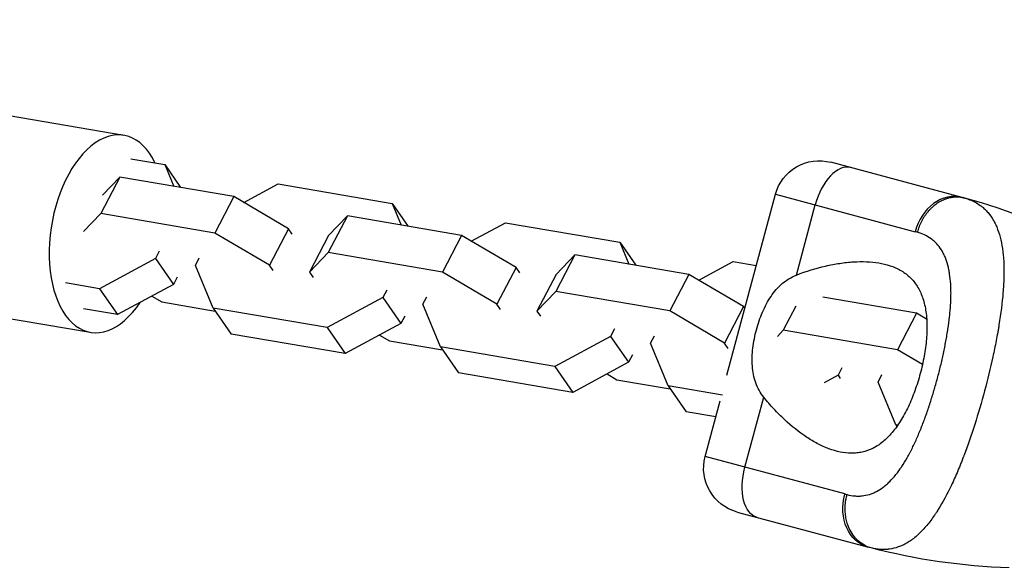
# Model space of a CAD drawing. Units: millimetres. Extents: x -10697 to 12161, y -10131 to 9912.
# Drawn here: x -6092 to -5961, y 5079 to 5151 of the extents above; entities that cross this region are included whole.
import ezdxf

# ---------------------------------------------------------------- set-up
doc = ezdxf.new("R2010")
doc.units = ezdxf.units.MM
doc.header["$LTSCALE"] = 20
doc.layers.add('2d', color=230, linetype='Continuous')

msp = doc.modelspace()

# ---------------------------------------------------------------- linework, layer by layer
at = {"layer": '2d'}
for p, q in [((-6167.61, 5150.77), (-6077.98, 5135.45)), ((-6077.09, 5132.34), (-6072.59, 5131.57)), ((-6072.59, 5131.57), (-6070.48, 5128.52)), ((-6072.59, 5131.57), (-6071.39, 5128.68)), ((-5966.93, 5127.21), (-5984.31, 5131.87)), ((-6078.53, 5129.9), (-6081.07, 5125.06)), ((-6078.53, 5129.9), (-6080.82, 5127.52)), ((-6063.41, 5127.32), (-6078.53, 5129.9)), ((-6062.11, 5126.55), (-6057.56, 5129)), ((-6057.56, 5129), (-6042.44, 5126.42)), ((-6063.41, 5127.32), (-6065.95, 5122.47)), ((-6056.18, 5123.06), (-6063.41, 5127.32)), ((-5998.09, 5103.63), (-5991.66, 5127.63)), ((-5991.66, 5127.63), (-5973.17, 5122.67)), ((-6042.44, 5126.42), (-6040.33, 5123.37)), ((-6042.44, 5126.42), (-6041.24, 5123.53)), ((-5988.88, 5116.92), (-5986.39, 5126.21)), ((-6172.08, 5124.65), (-6082.44, 5109.33)), ((-6081.07, 5125.06), (-6083.35, 5122.68)), ((-6065.95, 5122.47), (-6081.07, 5125.06)), ((-6048.38, 5124.75), (-6050.92, 5119.9)), ((-6048.38, 5124.75), (-6050.88, 5122.15)), ((-6033.27, 5122.16), (-6048.38, 5124.75)), ((-6031.96, 5121.39), (-6027.41, 5123.85)), ((-6027.41, 5123.85), (-6012.29, 5121.27)), ((-6058.71, 5118.21), (-6065.95, 5122.47)), ((-6056.18, 5123.06), (-6058.71, 5118.21)), ((-6055.69, 5122.35), (-6056.18, 5123.06)), ((-6050.88, 5122.15), (-6053.41, 5117.31)), ((-6033.27, 5122.16), (-6035.8, 5117.32)), ((-6026.03, 5117.9), (-6033.27, 5122.16)), ((-6012.29, 5121.27), (-6011.09, 5118.37)), ((-6012.29, 5121.27), (-6010.18, 5118.22)), ((-6073.3, 5120.09), (-6073.82, 5119.1)), ((-6050.92, 5119.9), (-6053.41, 5117.31)), ((-6035.8, 5117.32), (-6050.92, 5119.9)), ((-6018.23, 5119.59), (-6020.77, 5114.75)), ((-6018.23, 5119.59), (-6020.73, 5117)), ((-6003.12, 5117.01), (-6018.23, 5119.59)), ((-6073.82, 5119.1), (-6081.21, 5115.11)), ((-6073.82, 5119.1), (-6071.44, 5115.66)), ((-6068.52, 5118.19), (-6068, 5119.18)), ((-6066.18, 5112.54), (-6068.52, 5118.19)), ((-6058.23, 5117.51), (-6058.71, 5118.21)), ((-6001.81, 5116.24), (-5997.26, 5118.7)), ((-5997.26, 5118.7), (-5994.2, 5118.17)), ((-6053.41, 5117.31), (-6052.93, 5116.61)), ((-6028.56, 5113.06), (-6035.8, 5117.32)), ((-6026.03, 5117.9), (-6028.56, 5113.06)), ((-6025.54, 5117.2), (-6026.03, 5117.9)), ((-6020.73, 5117), (-6023.27, 5112.15)), ((-6003.12, 5117.01), (-6005.65, 5112.17)), ((-5995.88, 5112.75), (-6003.12, 5117.01)), ((-5988.26, 5117.16), (-5988.25, 5117.16)), ((-5988.26, 5117.16), (-5988.25, 5117.16)), ((-6081.21, 5115.11), (-6085.71, 5115.88)), ((-6071.44, 5115.66), (-6078.83, 5111.67)), ((-6070.92, 5116.65), (-6071.44, 5115.66)), ((-6081.21, 5115.11), (-6078.83, 5111.67)), ((-6074.28, 5114.12), (-6072.97, 5113.35)), ((-6043.15, 5114.93), (-6043.67, 5113.95)), ((-6020.77, 5114.75), (-6023.27, 5112.15)), ((-6005.65, 5112.17), (-6020.77, 5114.75)), ((-6072.97, 5113.35), (-6065.91, 5112.15)), ((-6043.67, 5113.95), (-6051.06, 5109.96)), ((-6043.67, 5113.95), (-6041.29, 5110.5)), ((-6038.37, 5113.04), (-6037.85, 5114.03)), ((-6036.03, 5107.39), (-6038.37, 5113.04)), ((-6028.08, 5112.36), (-6028.56, 5113.06)), ((-5995.88, 5112.75), (-5998.41, 5107.91)), ((-5995.71, 5112.51), (-5995.88, 5112.75)), ((-5988.95, 5112.79), (-5990.62, 5109.6)), ((-5972.97, 5111.85), (-5985.4, 5113.98)), ((-6078.83, 5111.67), (-6083.33, 5112.44)), ((-6066.18, 5112.54), (-6063.8, 5109.1)), ((-6051.06, 5109.96), (-6066.18, 5112.54)), ((-6040.77, 5111.49), (-6041.29, 5110.5)), ((-6023.27, 5112.15), (-6022.78, 5111.45)), ((-5998.41, 5107.91), (-6005.65, 5112.17)), ((-5972.97, 5111.85), (-5975.5, 5107.01)), ((-5971.63, 5111.07), (-5972.97, 5111.85)), ((-6041.29, 5110.5), (-6048.68, 5106.51)), ((-6048.68, 5106.51), (-6063.8, 5109.1)), ((-6051.06, 5109.96), (-6048.68, 5106.51)), ((-6044.13, 5108.97), (-6042.82, 5108.2)), ((-6013, 5109.78), (-6013.52, 5108.79)), ((-6008.22, 5107.89), (-6007.71, 5108.87)), ((-5990.62, 5109.6), (-5991.41, 5108.78)), ((-5975.5, 5107.01), (-5990.62, 5109.6)), ((-5968.86, 5109.44), (-5968.86, 5109.44)), ((-6042.82, 5108.2), (-6035.76, 5106.99)), ((-6013.52, 5108.79), (-6020.91, 5104.8)), ((-6013.52, 5108.79), (-6011.14, 5105.35)), ((-6005.88, 5102.23), (-6008.22, 5107.89)), ((-5997.93, 5107.2), (-5998.41, 5107.91)), ((-6036.03, 5107.39), (-6033.65, 5103.94)), ((-6020.91, 5104.8), (-6036.03, 5107.39)), ((-6010.62, 5106.34), (-6011.14, 5105.35)), ((-5972.19, 5105.06), (-5975.5, 5107.01)), ((-6011.14, 5105.35), (-6018.53, 5101.36)), ((-6018.53, 5101.36), (-6033.65, 5103.94)), ((-6020.91, 5104.8), (-6018.53, 5101.36)), ((-6013.98, 5103.81), (-6012.67, 5103.05)), ((-5983.37, 5103.64), (-5985.2, 5102.65)), ((-5982.85, 5104.63), (-5983.37, 5103.64)), ((-5983.37, 5103.64), (-5983.07, 5103.21)), ((-5978.07, 5102.73), (-5977.56, 5103.72)), ((-5970.05, 5103.8), (-5970.05, 5103.8)), ((-5970.05, 5103.8), (-5970.05, 5103.8)), ((-6012.67, 5103.05), (-6005.61, 5101.84)), ((-5975.73, 5097.08), (-5978.07, 5102.73)), ((-6005.88, 5102.23), (-6003.5, 5098.79)), ((-5998.66, 5101), (-6005.88, 5102.23)), ((-6000.98, 5092.85), (-5999, 5100.26)), ((-5995.71, 5091.44), (-5993.22, 5100.74)), ((-5992.57, 5099.96), (-5992.57, 5099.96)), ((-5992.57, 5099.96), (-5992.57, 5099.96)), ((-5999.57, 5098.12), (-6003.5, 5098.79)), ((-5975.45, 5097.03), (-5975.73, 5097.08)), ((-5975.73, 5097.08), (-5975.57, 5096.85)), ((-5988.68, 5096.26), (-5988.69, 5096.26)), ((-5972.41, 5096.51), (-5972.41, 5096.51)), ((-5965.83, 5095.38), (-5965.83, 5095.38)), ((-5965.83, 5095.38), (-5965.83, 5095.38)), ((-5973.56, 5093.93), (-5973.56, 5093.93)), ((-5982.48, 5087.9), (-6000.98, 5092.85)), ((-5966.87, 5092.53), (-5966.87, 5092.53)), ((-5996.74, 5085.5), (-5979.35, 5080.85))]:
    msp.add_line(p, q, dxfattribs=at)
at = {"layer": '2d', "extrusion": (0, 0, -1)}
for centre, radius, start, end in [((5985.87, 5126.07), 6, 15, 105), ((5995.18, 5091.3), 6, 285, 15), ((5958.31, 5159.37), 81.29, 271.6853, 284.7379)]:
    msp.add_arc(centre, radius, start, end, dxfattribs=at)
at = {"layer": '2d'}
msp.add_arc((-5987.97, 5048.69), 81.29, 61.6853, 74.7379, dxfattribs=at)
for centre, major_axis, ratio, start_param, end_param in [((-6080.21, 5122.39), (2.23, 13.06), 0.562721, -0.675866, 4.04028), ((-6080.21, 5122.39), (2.23, 13.06), 0.562721, -0.675866, 4.04028), ((-5983.23, 5125.37), (1.55, 5.8), 0.545265, 0, 1.570796), ((-5968.48, 5121.41), (1.55, 5.8), 0.808568, 0, 1.570796)]:
    msp.add_ellipse(centre, major_axis=major_axis, ratio=ratio, start_param=start_param, end_param=end_param, dxfattribs=at)
at = {"layer": '2d', "extrusion": (0, 0, -1)}
for centre, ratio in [((-5992.55, 5090.59), 0.545265), ((-5977.8, 5086.64), 0.808568)]:
    msp.add_ellipse(centre, major_axis=(1.55, 5.8), ratio=ratio, start_param=3.141593, end_param=4.712389, dxfattribs=at)
at = {"layer": '2d'}
for points, weights in [([(-5966.57, 5127.11), (-5967.9, 5127.48), (-5969.27, 5126.93)], [1, 0.8950856396, 0.864995027317]), ([(-5969.27, 5126.93), (-5971.99, 5125.85), (-5972.87, 5122.59)], [0.864995027317, 0.81070234095, 1])]:
    msp.add_rational_spline(points, weights, degree=2, dxfattribs=at)
for points in [[(-5966.93, 5127.21), (-5966.81, 5127.18), (-5966.69, 5127.15), (-5966.57, 5127.11)], [(-5966.57, 5127.11), (-5966.28, 5127.03), (-5966.01, 5126.94), (-5965.75, 5126.83)], [(-5972.87, 5122.59), (-5972.97, 5122.62), (-5973.07, 5122.64), (-5973.17, 5122.67)], [(-5982.48, 5087.9), (-5982.38, 5087.87), (-5982.28, 5087.84), (-5982.18, 5087.82)], [(-5978.99, 5080.75), (-5979.11, 5080.78), (-5979.23, 5080.81), (-5979.35, 5080.85)]]:
    msp.add_open_spline(points, degree=3, dxfattribs=at)
for points, knots in [([(-5965.75, 5126.83), (-5965.24, 5126.62), (-5964.79, 5126.36), (-5964.36, 5126.03), (-5964.34, 5126.01), (-5964.3, 5125.98), (-5964.24, 5125.94), (-5964.11, 5125.82), (-5963.84, 5125.58), (-5963.63, 5125.36), (-5963.23, 5124.89), (-5962.99, 5124.54), (-5962.76, 5124.14), (-5962.75, 5124.12), (-5962.72, 5124.08), (-5962.68, 5124.01), (-5962.6, 5123.84), (-5962.43, 5123.5), (-5962.3, 5123.19), (-5962.06, 5122.54), (-5961.92, 5122.08), (-5961.58, 5120.6), (-5961.45, 5119.49), (-5961.4, 5118.23), (-5961.4, 5118.22), (-5961.4, 5118.18), (-5961.4, 5118.13), (-5961.4, 5118.01), (-5961.39, 5117.76), (-5961.39, 5117.25), (-5961.39, 5116.81), (-5961.42, 5115.89), (-5961.46, 5115.25), (-5961.62, 5113.26), (-5961.8, 5111.83), (-5962.05, 5110.29), (-5962.05, 5110.27), (-5962.06, 5110.23), (-5962.07, 5110.16), (-5962.09, 5110.01), (-5962.14, 5109.71), (-5962.25, 5109.1), (-5962.35, 5108.58), (-5962.55, 5107.51), (-5962.7, 5106.79), (-5963.18, 5104.59), (-5963.55, 5103.08), (-5963.96, 5101.57)], [0.0212604, 0.0212604, 0.0212604, 0.0212604, 0.06248, 0.06248, 0.0644326, 0.0644326, 0.0663851, 0.0702901, 0.0781001, 0.0937201, 0.0937201, 0.1249601, 0.1249601, 0.1269126, 0.1269126, 0.1288651, 0.1327701, 0.1405801, 0.1562001, 0.1562001, 0.1874401, 0.1874401, 0.2499202, 0.2499202, 0.2508964, 0.2508964, 0.2518727, 0.2538252, 0.2577302, 0.2655402, 0.2811602, 0.2811602, 0.3124002, 0.3124002, 0.3748803, 0.3748803, 0.3758565, 0.3758565, 0.3768328, 0.3787853, 0.3826903, 0.3905003, 0.4061203, 0.4061203, 0.4373603, 0.4373603, 0.4998404, 0.4998404, 0.4998404, 0.4998404]), ([(-5982.18, 5087.82), (-5981.84, 5087.73), (-5981.5, 5087.67), (-5981, 5087.63), (-5980.75, 5087.62), (-5980.5, 5087.62), (-5980.34, 5087.63), (-5980.26, 5087.64), (-5979.85, 5087.68), (-5979.52, 5087.75), (-5979.05, 5087.9), (-5978.89, 5087.95), (-5978.58, 5088.08), (-5978.43, 5088.15), (-5977.97, 5088.39), (-5977.67, 5088.58), (-5977.23, 5088.91), (-5977.02, 5089.09), (-5976.8, 5089.28), (-5976.66, 5089.42), (-5976.59, 5089.48), (-5976.24, 5089.83), (-5975.97, 5090.13), (-5975.58, 5090.63), (-5975.38, 5090.88), (-5975.16, 5091.2), (-5975.06, 5091.34), (-5975, 5091.43), (-5974.96, 5091.48), (-5974.69, 5091.9), (-5974.45, 5092.29), (-5974.09, 5092.91), (-5973.92, 5093.23), (-5973.72, 5093.61), (-5973.63, 5093.78), (-5973.58, 5093.89), (-5973.55, 5093.95), (-5973.3, 5094.45), (-5973.09, 5094.92), (-5972.77, 5095.63), (-5972.62, 5096), (-5972.44, 5096.44), (-5972.36, 5096.62), (-5972.31, 5096.75), (-5972.29, 5096.82), (-5972.07, 5097.38), (-5971.88, 5097.88), (-5971.6, 5098.66), (-5971.47, 5099.05), (-5971.33, 5099.45), (-5971.25, 5099.72), (-5971.2, 5099.86), (-5970.99, 5100.52), (-5970.82, 5101.06), (-5970.5, 5102.14), (-5970.35, 5102.68), (-5970.05, 5103.78), (-5969.91, 5104.33), (-5969.71, 5105.16), (-5969.65, 5105.43), (-5969.52, 5105.98), (-5969.46, 5106.25), (-5969.29, 5107.08), (-5969.18, 5107.63), (-5969.03, 5108.44), (-5968.96, 5108.84), (-5968.88, 5109.31), (-5968.85, 5109.5), (-5968.83, 5109.64), (-5968.82, 5109.7), (-5968.73, 5110.31), (-5968.66, 5110.84), (-5968.57, 5111.62), (-5968.53, 5112.01), (-5968.49, 5112.45), (-5968.48, 5112.64), (-5968.47, 5112.76), (-5968.46, 5112.83), (-5968.43, 5113.4), (-5968.41, 5113.89), (-5968.4, 5114.6), (-5968.41, 5114.95), (-5968.42, 5115.35), (-5968.43, 5115.52), (-5968.43, 5115.63), (-5968.44, 5115.69), (-5968.47, 5116.2), (-5968.52, 5116.64), (-5968.61, 5117.26), (-5968.67, 5117.57), (-5968.73, 5117.86), (-5968.78, 5118.06), (-5968.8, 5118.15), (-5968.93, 5118.63), (-5969.05, 5118.99), (-5969.27, 5119.49), (-5969.34, 5119.65), (-5969.51, 5119.97), (-5969.59, 5120.12), (-5969.87, 5120.56), (-5970.07, 5120.83), (-5970.41, 5121.19), (-5970.59, 5121.37), (-5970.81, 5121.55), (-5970.91, 5121.63), (-5970.98, 5121.68), (-5971.01, 5121.71), (-5971.57, 5122.12), (-5972.18, 5122.4), (-5972.87, 5122.59)], [0, 0, 0, 0, 0.03125, 0.03125, 0.046875, 0.054687, 0.054687, 0.0625, 0.0625, 0.09375, 0.09375, 0.109375, 0.109375, 0.125, 0.125, 0.15625, 0.15625, 0.171875, 0.179687, 0.179687, 0.1875, 0.1875, 0.21875, 0.21875, 0.234375, 0.242187, 0.246094, 0.246094, 0.25, 0.25, 0.28125, 0.28125, 0.296875, 0.304687, 0.308594, 0.308594, 0.3125, 0.3125, 0.34375, 0.34375, 0.359375, 0.367187, 0.371094, 0.371094, 0.375, 0.375, 0.40625, 0.40625, 0.421875, 0.429687, 0.429687, 0.4375, 0.4375, 0.46875, 0.46875, 0.5, 0.5, 0.53125, 0.53125, 0.546875, 0.546875, 0.5625, 0.5625, 0.59375, 0.59375, 0.609375, 0.617187, 0.621094, 0.621094, 0.625, 0.625, 0.65625, 0.65625, 0.671875, 0.679687, 0.683594, 0.683594, 0.6875, 0.6875, 0.71875, 0.71875, 0.734375, 0.742187, 0.746094, 0.746094, 0.75, 0.75, 0.78125, 0.78125, 0.796875, 0.804687, 0.804687, 0.8125, 0.8125, 0.84375, 0.84375, 0.859375, 0.859375, 0.875, 0.875, 0.90625, 0.90625, 0.921875, 0.929687, 0.933594, 0.933594, 0.9375, 0.9375, 1, 1, 1, 1]), ([(-5988.88, 5116.92), (-5987.58, 5117.44), (-5986.29, 5117.83), (-5984.39, 5118.26), (-5983.77, 5118.38), (-5982.53, 5118.56), (-5981.92, 5118.63), (-5980.14, 5118.74), (-5979.02, 5118.7), (-5977.46, 5118.44), (-5976.96, 5118.32), (-5976.24, 5118.08), (-5976, 5117.99), (-5975.55, 5117.79), (-5975.33, 5117.68), (-5974.69, 5117.32), (-5974.3, 5117.04), (-5973.77, 5116.55), (-5973.6, 5116.37), (-5973.27, 5116), (-5973.12, 5115.8), (-5972.7, 5115.16), (-5972.46, 5114.7), (-5972.16, 5113.93), (-5972.08, 5113.66), (-5971.92, 5113.1), (-5971.86, 5112.81), (-5971.69, 5111.89), (-5971.62, 5111.25), (-5971.59, 5110.23), (-5971.59, 5109.88), (-5971.61, 5109.17), (-5971.63, 5108.81), (-5971.72, 5107.69), (-5971.83, 5106.93), (-5972.03, 5105.79), (-5972.11, 5105.4), (-5972.28, 5104.63), (-5972.38, 5104.24), (-5972.48, 5103.85)], [0.05776667, 0.05776667, 0.05776667, 0.05776667, 0.06249729, 0.06249729, 0.0648626, 0.0648626, 0.06722791, 0.06722791, 0.07195852, 0.07195852, 0.07432383, 0.07432383, 0.07550649, 0.07550649, 0.07668914, 0.07668914, 0.07905445, 0.07905445, 0.08023711, 0.08023711, 0.08141976, 0.08141976, 0.08378507, 0.08378507, 0.08496772, 0.08496772, 0.08615038, 0.08615038, 0.08851569, 0.08851569, 0.08969834, 0.08969834, 0.090881, 0.090881, 0.09324631, 0.09324631, 0.09442896, 0.09442896, 0.09561161, 0.09561161, 0.09561161, 0.09561161]), ([(-5994.18, 5109.67), (-5993.97, 5110.47), (-5993.7, 5111.24), (-5993.22, 5112.37), (-5993.04, 5112.74), (-5992.67, 5113.44), (-5992.47, 5113.77), (-5992.03, 5114.41), (-5991.8, 5114.71), (-5991.3, 5115.28), (-5991.04, 5115.55), (-5990.48, 5116.02), (-5990.18, 5116.24), (-5989.56, 5116.61), (-5989.23, 5116.78), (-5988.88, 5116.92)], [0.009879732, 0.009879732, 0.009879732, 0.009879732, 0.012351345, 0.012351345, 0.013587152, 0.013587152, 0.014822959, 0.014822959, 0.016058766, 0.016058766, 0.017294572, 0.017294572, 0.018530379, 0.018530379, 0.019766186, 0.019766186, 0.019766186, 0.019766186]), ([(-5993.22, 5100.74), (-5993.68, 5101.32), (-5994.02, 5101.95), (-5994.4, 5102.99), (-5994.5, 5103.36), (-5994.64, 5104.1), (-5994.69, 5104.47), (-5994.75, 5105.24), (-5994.76, 5105.64), (-5994.73, 5106.44), (-5994.7, 5106.84), (-5994.61, 5107.64), (-5994.54, 5108.05), (-5994.38, 5108.86), (-5994.29, 5109.27), (-5994.18, 5109.67)], [0, 0, 0, 0, 0.002469933, 0.002469933, 0.003704899, 0.003704899, 0.004939866, 0.004939866, 0.006174832, 0.006174832, 0.007409799, 0.007409799, 0.008644765, 0.008644765, 0.009879732, 0.009879732, 0.009879732, 0.009879732]), ([(-5972.48, 5103.85), (-5972.58, 5103.47), (-5972.7, 5103.09), (-5972.93, 5102.33), (-5973.06, 5101.95), (-5973.46, 5100.85), (-5973.74, 5100.15), (-5974.37, 5098.82), (-5974.72, 5098.18), (-5975.43, 5097.02), (-5975.81, 5096.5), (-5976.41, 5095.79), (-5976.61, 5095.57), (-5977.03, 5095.16), (-5977.24, 5094.97), (-5977.88, 5094.45), (-5978.32, 5094.17), (-5979.24, 5093.71), (-5979.7, 5093.55), (-5980.41, 5093.39), (-5980.65, 5093.36), (-5981.13, 5093.31), (-5981.37, 5093.29), (-5982.59, 5093.3), (-5983.57, 5093.52), (-5984.82, 5093.98), (-5985.07, 5094.08), (-5985.57, 5094.31), (-5985.82, 5094.43), (-5986.57, 5094.83), (-5987.06, 5095.12), (-5988.54, 5096.1), (-5989.51, 5096.88), (-5990.95, 5098.21), (-5991.42, 5098.68), (-5992.34, 5099.67), (-5992.79, 5100.19), (-5993.22, 5100.74)], [0.09561161, 0.09561161, 0.09561161, 0.09561161, 0.09679235, 0.09679235, 0.09797309, 0.09797309, 0.10033456, 0.10033456, 0.10269604, 0.10269604, 0.10505751, 0.10505751, 0.10623825, 0.10623825, 0.10741899, 0.10741899, 0.10978046, 0.10978046, 0.11214194, 0.11214194, 0.11332267, 0.11332267, 0.11450341, 0.11450341, 0.11922636, 0.11922636, 0.1204071, 0.1204071, 0.12158783, 0.12158783, 0.12394931, 0.12394931, 0.12867226, 0.12867226, 0.13103373, 0.13103373, 0.13339521, 0.13339521, 0.13339521, 0.13339521]), ([(-5963.96, 5101.57), (-5964.36, 5100.05), (-5964.8, 5098.56), (-5965.71, 5095.7), (-5966.18, 5094.33), (-5966.68, 5093.01), (-5966.69, 5092.99), (-5966.71, 5092.95), (-5966.73, 5092.88), (-5966.79, 5092.72), (-5966.91, 5092.41), (-5967.15, 5091.8), (-5967.36, 5091.29), (-5967.78, 5090.3), (-5968.06, 5089.67), (-5968.92, 5087.86), (-5969.5, 5086.79), (-5970.1, 5085.83), (-5970.11, 5085.81), (-5970.13, 5085.78), (-5970.16, 5085.73), (-5970.23, 5085.61), (-5970.38, 5085.39), (-5970.67, 5084.96), (-5970.92, 5084.6), (-5971.42, 5083.93), (-5971.77, 5083.52), (-5972.42, 5082.82), (-5972.73, 5082.53), (-5973.04, 5082.26)], [0.4998404, 0.4998404, 0.4998404, 0.4998404, 0.5623603, 0.5623603, 0.6248803, 0.6248803, 0.6258572, 0.6258572, 0.626834, 0.6287878, 0.6326953, 0.6405103, 0.6561403, 0.6561403, 0.6874002, 0.6874002, 0.7499202, 0.7499202, 0.7508971, 0.7508971, 0.7518739, 0.7538277, 0.7577352, 0.7655502, 0.7811802, 0.7811802, 0.8124401, 0.8124401, 0.8399462, 0.8399462, 0.8399462, 0.8399462]), ([(-5982.32, 5084.75), (-5982.37, 5084.99), (-5982.4, 5085.24), (-5982.47, 5086.26), (-5982.39, 5087.06), (-5982.18, 5087.82)], [0.6673564, 0.6673564, 0.6673564, 0.6673564, 0.75, 0.75, 1, 1, 1, 1]), ([(-5978.99, 5080.75), (-5979.61, 5080.91), (-5980.19, 5081.23), (-5981.18, 5082.11), (-5981.59, 5082.68), (-5982.09, 5083.78), (-5982.23, 5084.25), (-5982.32, 5084.75)], [0, 0, 0, 0, 0.25, 0.25, 0.5, 0.5, 0.6673564, 0.6673564, 0.6673564, 0.6673564]), ([(-5973.04, 5082.26), (-5973.43, 5081.92), (-5973.84, 5081.64), (-5974.29, 5081.37), (-5974.34, 5081.34), (-5974.43, 5081.29), (-5974.57, 5081.22), (-5974.9, 5081.05), (-5975.19, 5080.94), (-5975.77, 5080.73), (-5976.16, 5080.64), (-5976.59, 5080.58), (-5976.61, 5080.58), (-5976.66, 5080.57), (-5976.73, 5080.56), (-5976.9, 5080.54), (-5977.24, 5080.52), (-5977.55, 5080.53), (-5978.15, 5080.57), (-5978.57, 5080.64), (-5978.99, 5080.75)], [0.8399462, 0.8399462, 0.8399462, 0.8399462, 0.8749601, 0.8749601, 0.8788676, 0.8788676, 0.8827751, 0.8905901, 0.9062201, 0.9062201, 0.93748, 0.93748, 0.9394338, 0.9394338, 0.9413875, 0.945295, 0.95311, 0.96874, 0.96874, 1, 1, 1, 1])]:
    msp.add_open_spline(points, degree=3, knots=knots, dxfattribs=at)

doc.saveas('drawing.dxf')
